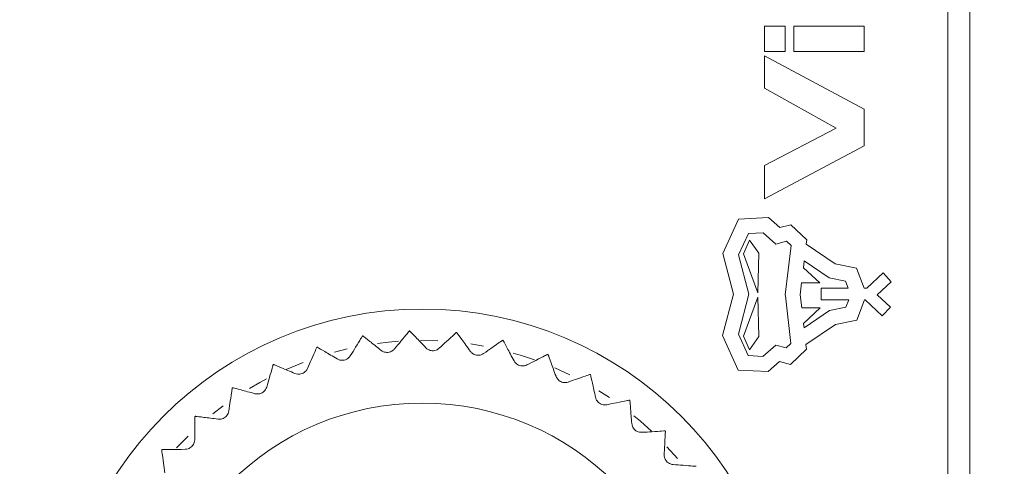
# Model space of a CAD drawing. Units: millimetres. Extents: x 17 to 410, y 7 to 290.
# Drawn here: x 170 to 183, y 121 to 127 of the extents above; entities that cross this region are included whole.
import ezdxf

# ---------------------------------------------------------------- set-up
doc = ezdxf.new("R2010")
doc.units = ezdxf.units.MM
doc.styles.add('SLDTEXTSTYLE0', font='TXT', dxfattribs={"width": 0.75})
doc.dimstyles.new('SLDDIMSTYLE3', dxfattribs={"dimtxt": 3.5, "dimasz": 3, "dimexe": 0, "dimexo": 0.0625, "dimgap": 0.875, "dimtad": 1, "dimdec": 1, "dimlfac": 1.5, "dimrnd": 1e-09, "dimzin": 12, "dimdsep": 46, "dimtxsty": 'SLDTEXTSTYLE0', "dimsah": 1, "dimcen": 0.09, "dimadec": 0, "dimazin": 3, "dimtol": 1, "dimtp": 0.5, "dimtm": 0.5, "dimtfac": 1, "dimtdec": 1, "dimtofl": 0, "dimtmove": 0, "dimatfit": 3, "dimfxl": 1, "dimfrac": 2, "dimtolj": 1, "dimarcsym": 0})

# ---------------------------------------------------------------- blocks, each defined once
blk = doc.blocks.new('_D_5')
at = {"color": 7, "linetype": 'Continuous', "lineweight": 0}
for p, q in [((83.265, 73.62), (83.265, 156.349)), ((192.598, 73.62), (192.598, 156.349)), ((83.265, 155.349), (192.598, 155.349))]:
    blk.add_line(p, q, dxfattribs=at)
for points in [[(83.265, 155.349), (86.265, 154.899), (86.265, 155.799)], [(192.598, 155.349), (189.598, 155.799), (189.598, 154.899)]]:
    blk.add_solid(points, dxfattribs=at)
at = {"color": 7, "linetype": 'Continuous', "lineweight": 0, "char_height": 3.5, "attachment_point": 1, "style": 'SLDTEXTSTYLE0'}
for s, insert in [('±0,5', (137.963, 159.861)), ('164', (128.892, 159.861))]:
    blk.add_mtext(s, dxfattribs=dict(at, insert=insert))

msp = doc.modelspace()

# ---------------------------------------------------------------- linework, layer by layer
at = {"color": 7, "linetype": 'Continuous', "lineweight": 15}
for p, q in [((182.531, 61.098), (182.531, 133.609)), ((182.837, 49.067), (182.837, 133.507)), ((179.998, 126.931), (180.284, 126.931)), ((179.998, 126.58), (179.998, 126.931)), ((180.284, 126.931), (180.284, 126.58)), ((180.402, 126.931), (181.378, 126.931)), ((180.402, 126.58), (180.402, 126.931)), ((181.378, 126.931), (181.378, 126.58)), ((180.284, 126.58), (179.998, 126.58)), ((179.998, 126.52), (181.378, 125.784)), ((179.998, 126.072), (179.998, 126.52)), ((181.378, 126.58), (180.402, 126.58)), ((180.988, 125.522), (179.998, 126.072)), ((181.378, 125.784), (181.378, 125.274)), ((179.998, 125.004), (180.988, 125.522)), ((181.378, 125.274), (179.998, 124.544)), ((179.998, 124.544), (179.998, 125.004)), ((179.423, 123.786), (179.638, 124.264)), ((179.638, 124.264), (180.053, 124.285)), ((180.053, 124.285), (180.21, 124.147)), ((179.774, 124.065), (179.64, 123.768)), ((179.98, 124.075), (179.774, 124.065)), ((180.156, 123.919), (179.98, 124.075)), ((180.21, 124.147), (180.36, 124.186)), ((180.36, 124.186), (180.582, 123.975)), ((179.79, 123.973), (179.707, 123.784)), ((179.919, 123.791), (179.79, 123.973)), ((180.301, 123.958), (180.156, 123.919)), ((180.366, 123.897), (180.301, 123.958)), ((180.582, 123.975), (180.575, 123.916)), ((179.568, 123.227), (179.423, 123.786)), ((179.707, 123.784), (179.904, 123.246)), ((179.904, 123.246), (179.919, 123.791)), ((180.284, 123.216), (180.366, 123.897)), ((180.575, 123.916), (180.976, 123.645)), ((179.64, 123.768), (179.781, 123.227)), ((180.548, 123.686), (180.536, 123.59)), ((180.894, 123.452), (180.548, 123.686)), ((180.976, 123.645), (181.271, 123.584)), ((180.536, 123.59), (180.761, 123.381)), ((181.271, 123.584), (181.375, 123.311)), ((181.411, 123.311), (181.64, 123.519)), ((181.64, 123.519), (181.751, 123.397)), ((180.511, 123.381), (180.492, 123.216)), ((180.761, 123.381), (180.511, 123.381)), ((181.119, 123.405), (180.894, 123.452)), ((181.155, 123.311), (181.119, 123.405)), ((181.751, 123.397), (181.555, 123.219)), ((180.78, 123.311), (181.155, 123.311)), ((180.78, 123.146), (180.78, 123.311)), ((181.375, 123.311), (181.411, 123.311)), ((179.418, 122.656), (179.568, 123.227)), ((179.781, 123.227), (179.636, 122.674)), ((179.707, 122.648), (179.904, 123.185)), ((179.904, 123.185), (179.919, 122.64)), ((180.286, 123.204), (180.284, 123.216)), ((180.361, 122.545), (180.286, 123.204)), ((180.492, 123.216), (180.512, 123.037)), ((181.162, 123.146), (180.78, 123.146)), ((181.123, 123.047), (181.162, 123.146)), ((181.382, 123.146), (181.275, 122.868)), ((181.391, 123.146), (181.382, 123.146)), ((181.627, 122.925), (181.391, 123.146)), ((181.555, 123.219), (181.74, 123.045)), ((180.766, 123.037), (180.512, 123.037)), ((180.537, 122.823), (180.766, 123.037)), ((180.544, 122.761), (180.898, 123)), ((180.898, 123), (181.123, 123.047)), ((181.74, 123.045), (181.627, 122.925)), ((181.275, 122.868), (180.98, 122.806)), ((180.537, 122.823), (180.544, 122.761)), ((180.98, 122.806), (180.57, 122.53)), ((175.479, 122.582), (175.238, 122.587)), ((179.634, 122.178), (179.418, 122.656)), ((179.636, 122.674), (179.77, 122.377)), ((179.79, 122.459), (179.707, 122.648)), ((179.919, 122.64), (179.79, 122.459)), ((174.225, 122.469), (174.051, 122.425)), ((176.109, 122.509), (175.934, 122.538)), ((179.975, 122.367), (180.152, 122.523)), ((180.152, 122.523), (180.297, 122.484)), ((180.297, 122.484), (180.361, 122.545)), ((180.577, 122.467), (180.355, 122.256)), ((180.57, 122.53), (180.577, 122.467)), ((173.615, 122.284), (173.381, 122.187)), ((179.77, 122.377), (179.975, 122.367)), ((180.205, 122.296), (180.048, 122.157)), ((180.355, 122.256), (180.205, 122.296)), ((177.306, 122.113), (177.098, 122.209)), ((180.048, 122.157), (179.634, 122.178)), ((177.853, 121.797), (177.706, 121.892)), ((172.513, 121.682), (172.369, 121.571)), ((172.025, 121.266), (171.867, 121.103)), ((178.795, 120.954), (178.649, 121.118))]:
    msp.add_line(p, q, dxfattribs=at)
at = {"color": 7, "linetype": 'Continuous', "lineweight": 15, "flags": 128}
for points in [[(174.438, 122.648), (174.439, 122.648), (174.439, 122.648), (174.44, 122.649), (174.441, 122.649), (174.442, 122.649), (174.442, 122.649), (174.443, 122.649), (174.444, 122.649)], [(174.935, 122.575), (174.796, 122.563), (174.647, 122.546)], [(176.815, 122.32), (176.652, 122.375), (176.523, 122.413)], [(176.997, 122.394), (176.998, 122.394), (176.999, 122.394), (176.999, 122.393), (177, 122.393), (177.001, 122.393), (177.002, 122.393), (177.002, 122.392), (177.003, 122.392)], [(173.111, 122.056), (173.016, 122.005), (172.874, 121.922)], [(178.437, 121.331), (178.283, 121.469), (178.19, 121.547)], [(178.623, 121.336), (178.624, 121.336), (178.624, 121.335), (178.625, 121.335), (178.625, 121.334), (178.626, 121.334), (178.626, 121.333), (178.627, 121.333), (178.627, 121.332)]]:
    msp.add_lwpolyline(points, dxfattribs=at)
at = {"color": 7, "linetype": 'Continuous', "lineweight": 15}
for radius in [5.067, 3.767]:
    msp.add_circle((175.265, 117.954), radius, dxfattribs=at)
for start, end in [(92.0887, 92.163), (84.2626, 84.3369), (76.4365, 76.5108), (107.7408, 107.8151), (115.5669, 115.6412), (60.7843, 60.8586), (123.393, 123.4673), (52.9582, 53.0325), (131.2191, 131.2934), (139.0452, 139.1195)]:
    msp.add_arc((175.265, 117.954), 4.767, start, end, dxfattribs=at)
for points, knots in [([(175.085, 122.717), (175.078, 122.709), (175.066, 122.694), (174.983, 122.594), (174.911, 122.507), (174.881, 122.47)], [0, 0, 0, 0, 0.366455, 0.731908, 1, 1, 1, 1]), ([(175.313, 122.486), (175.263, 122.538), (175.163, 122.643), (175.098, 122.71), (175.092, 122.716), (175.091, 122.717)], [0, 0, 0, 0, 0.412231, 0.827271, 1, 1, 1, 1]), ([(175.735, 122.697), (175.728, 122.69), (175.713, 122.677), (175.618, 122.589), (175.534, 122.513), (175.499, 122.48)], [0, 0, 0, 0, 0.366455, 0.731908, 1, 1, 1, 1]), ([(175.929, 122.437), (175.887, 122.496), (175.802, 122.613), (175.747, 122.688), (175.742, 122.695), (175.741, 122.697)], [0, 0, 0, 0, 0.412234, 0.827271, 1, 1, 1, 1]), ([(174.438, 122.648), (174.433, 122.64), (174.422, 122.623), (174.354, 122.512), (174.295, 122.416), (174.269, 122.376)], [0, 0, 0, 0, 0.366455, 0.731907, 1, 1, 1, 1]), ([(174.695, 122.45), (174.639, 122.495), (174.525, 122.585), (174.452, 122.643), (174.446, 122.648), (174.444, 122.649)], [0, 0, 0, 0, 0.412228, 0.827268, 1, 1, 1, 1]), ([(176.377, 122.589), (176.368, 122.583), (176.352, 122.572), (176.246, 122.498), (176.153, 122.433), (176.113, 122.406)], [0, 0, 0, 0, 0.366455, 0.731908, 1, 1, 1, 1]), ([(176.534, 122.305), (176.5, 122.369), (176.431, 122.496), (176.387, 122.579), (176.384, 122.585), (176.383, 122.587)], [0, 0, 0, 0, 0.412231, 0.827271, 1, 1, 1, 1]), ([(173.806, 122.492), (173.802, 122.483), (173.794, 122.465), (173.742, 122.346), (173.696, 122.243), (173.677, 122.199)], [0, 0, 0, 0, 0.366455, 0.731905, 1, 1, 1, 1]), ([(174.088, 122.331), (174.026, 122.368), (173.901, 122.441), (173.821, 122.489), (173.814, 122.493), (173.812, 122.494)], [0, 0, 0, 0, 0.4122196, 0.8272607, 1, 1, 1, 1]), ([(174.881, 122.47), (174.872, 122.461), (174.858, 122.446), (174.825, 122.428), (174.791, 122.421), (174.758, 122.422), (174.724, 122.431), (174.706, 122.443), (174.695, 122.45)], [0, 0, 0, 0, 0.19626, 0.352978, 0.510665, 0.64717, 0.783681, 1, 1, 1, 1]), ([(175.499, 122.48), (175.49, 122.473), (175.473, 122.459), (175.439, 122.447), (175.404, 122.443), (175.371, 122.449), (175.339, 122.463), (175.323, 122.477), (175.313, 122.486)], [0, 0, 0, 0, 0.1962761, 0.3529897, 0.5106744, 0.6471749, 0.7836905, 1, 1, 1, 1]), ([(176.113, 122.406), (176.103, 122.4), (176.085, 122.389), (176.049, 122.381), (176.014, 122.383), (175.982, 122.393), (175.952, 122.411), (175.938, 122.427), (175.929, 122.437)], [0, 0, 0, 0, 0.196271, 0.35298, 0.510675, 0.647171, 0.783686, 1, 1, 1, 1]), ([(174.269, 122.376), (174.262, 122.366), (174.25, 122.348), (174.22, 122.327), (174.187, 122.315), (174.155, 122.311), (174.119, 122.315), (174.1, 122.325), (174.088, 122.331)], [0, 0, 0, 0, 0.196239, 0.352948, 0.510644, 0.647154, 0.783668, 1, 1, 1, 1]), ([(176.712, 122.249), (176.701, 122.244), (176.681, 122.236), (176.644, 122.233), (176.61, 122.239), (176.58, 122.254), (176.552, 122.276), (176.541, 122.294), (176.534, 122.305)], [0, 0, 0, 0, 0.196263, 0.352973, 0.510664, 0.647166, 0.783684, 1, 1, 1, 1]), ([(176.997, 122.394), (176.988, 122.39), (176.971, 122.381), (176.855, 122.322), (176.754, 122.271), (176.712, 122.249)], [0, 0, 0, 0, 0.366455, 0.731907, 1, 1, 1, 1]), ([(177.114, 122.092), (177.089, 122.159), (177.039, 122.295), (177.007, 122.383), (177.004, 122.39), (177.003, 122.392)], [0, 0, 0, 0, 0.412227, 0.827268, 1, 1, 1, 1]), ([(173.202, 122.251), (173.199, 122.241), (173.194, 122.222), (173.158, 122.098), (173.126, 121.989), (173.113, 121.943)], [0, 0, 0, 0, 0.366455, 0.731907, 1, 1, 1, 1]), ([(173.503, 122.13), (173.437, 122.158), (173.303, 122.214), (173.217, 122.25), (173.21, 122.253), (173.208, 122.254)], [0, 0, 0, 0, 0.412205, 0.827251, 1, 1, 1, 1]), ([(173.677, 122.199), (173.671, 122.188), (173.661, 122.169), (173.634, 122.144), (173.604, 122.127), (173.572, 122.119), (173.536, 122.119), (173.516, 122.126), (173.503, 122.13)], [0, 0, 0, 0, 0.196203, 0.35293, 0.510621, 0.647128, 0.783649, 1, 1, 1, 1]), ([(177.283, 122.012), (177.272, 122.009), (177.251, 122.003), (177.214, 122.005), (177.181, 122.016), (177.153, 122.034), (177.129, 122.06), (177.12, 122.08), (177.114, 122.092)], [0, 0, 0, 0, 0.196248, 0.352963, 0.510647, 0.647161, 0.783671, 1, 1, 1, 1]), ([(177.586, 122.117), (177.576, 122.114), (177.558, 122.107), (177.435, 122.065), (177.328, 122.028), (177.283, 122.012)], [0, 0, 0, 0, 0.366455, 0.731906, 1, 1, 1, 1]), ([(177.661, 121.801), (177.645, 121.872), (177.614, 122.013), (177.593, 122.104), (177.592, 122.112), (177.591, 122.114)], [0, 0, 0, 0, 0.412214, 0.827257, 1, 1, 1, 1]), ([(172.636, 121.93), (172.635, 121.92), (172.632, 121.901), (172.613, 121.772), (172.597, 121.66), (172.59, 121.613)], [0, 0, 0, 0, 0.366455, 0.731908, 1, 1, 1, 1]), ([(172.951, 121.851), (172.881, 121.87), (172.741, 121.907), (172.651, 121.931), (172.643, 121.933), (172.641, 121.933)], [0, 0, 0, 0, 0.412184, 0.827237, 1, 1, 1, 1]), ([(173.113, 121.943), (173.109, 121.932), (173.102, 121.912), (173.079, 121.883), (173.051, 121.862), (173.02, 121.85), (172.985, 121.845), (172.964, 121.849), (172.951, 121.851)], [0, 0, 0, 0, 0.196145, 0.352873, 0.510589, 0.647096, 0.783609, 1, 1, 1, 1]), ([(177.817, 121.699), (177.805, 121.698), (177.784, 121.695), (177.748, 121.702), (177.716, 121.718), (177.692, 121.739), (177.671, 121.768), (177.664, 121.788), (177.661, 121.801)], [0, 0, 0, 0, 0.196212, 0.352941, 0.510629, 0.647131, 0.783648, 1, 1, 1, 1]), ([(178.131, 121.762), (178.121, 121.76), (178.102, 121.756), (177.975, 121.731), (177.864, 121.709), (177.817, 121.699)], [0, 0, 0, 0, 0.366455, 0.731906, 1, 1, 1, 1]), ([(178.162, 121.439), (178.156, 121.511), (178.144, 121.655), (178.137, 121.749), (178.136, 121.756), (178.136, 121.758)], [0, 0, 0, 0, 0.412199, 0.827247, 1, 1, 1, 1]), ([(172.59, 121.613), (172.588, 121.601), (172.583, 121.58), (172.564, 121.549), (172.539, 121.524), (172.51, 121.508), (172.477, 121.498), (172.455, 121.499), (172.442, 121.5)], [0, 0, 0, 0, 0.196068, 0.352823, 0.510538, 0.647049, 0.783557, 1, 1, 1, 1]), ([(172.119, 121.535), (172.119, 121.525), (172.119, 121.505), (172.118, 121.376), (172.117, 121.263), (172.117, 121.215)], [0, 0, 0, 0, 0.366455, 0.731908, 1, 1, 1, 1]), ([(172.442, 121.5), (172.37, 121.509), (172.226, 121.526), (172.134, 121.538), (172.126, 121.539), (172.124, 121.539)], [0, 0, 0, 0, 0.4121605, 0.8272166, 1, 1, 1, 1]), ([(178.303, 121.317), (178.291, 121.317), (178.27, 121.317), (178.235, 121.329), (178.206, 121.349), (178.184, 121.374), (178.168, 121.405), (178.164, 121.426), (178.162, 121.439)], [0, 0, 0, 0, 0.1961685, 0.3528989, 0.5105965, 0.6471073, 0.7836242, 1, 1, 1, 1]), ([(178.623, 121.336), (178.613, 121.336), (178.593, 121.335), (178.464, 121.327), (178.351, 121.32), (178.303, 121.317)], [0, 0, 0, 0, 0.366454, 0.731908, 1, 1, 1, 1]), ([(178.61, 121.012), (178.614, 121.084), (178.622, 121.229), (178.627, 121.322), (178.627, 121.33), (178.627, 121.332)], [0, 0, 0, 0, 0.412175, 0.82723, 1, 1, 1, 1]), ([(172.117, 121.215), (172.116, 121.203), (172.114, 121.181), (172.1, 121.148), (172.078, 121.12), (172.052, 121.1), (172.02, 121.085), (171.998, 121.083), (171.985, 121.082)], [0, 0, 0, 0, 0.196144, 0.352869, 0.510578, 0.647084, 0.783603, 1, 1, 1, 1]), ([(171.661, 121.073), (171.662, 121.064), (171.665, 121.044), (171.681, 120.915), (171.696, 120.803), (171.702, 120.756)], [0, 0, 0, 0, 0.366454, 0.731906, 1, 1, 1, 1]), ([(171.985, 121.082), (171.913, 121.081), (171.768, 121.079), (171.675, 121.078), (171.667, 121.078), (171.665, 121.078)], [0, 0, 0, 0, 0.412188, 0.827237, 1, 1, 1, 1]), ([(178.733, 120.872), (178.721, 120.873), (178.7, 120.877), (178.667, 120.893), (178.641, 120.916), (178.623, 120.944), (178.61, 120.977), (178.61, 120.999), (178.61, 121.012)], [0, 0, 0, 0, 0.1960939, 0.3528341, 0.5105562, 0.6470613, 0.7835726, 1, 1, 1, 1]), ([(179.052, 120.848), (179.042, 120.848), (179.023, 120.85), (178.893, 120.86), (178.781, 120.868), (178.733, 120.872)], [0, 0, 0, 0, 0.366455, 0.731905, 1, 1, 1, 1])]:
    msp.add_open_spline(points, degree=3, knots=knots, dxfattribs=at)

# ---------------------------------------------------------------- dimensions: what is measured, and where the dimension line sits
at = {"color": 7, "linetype": 'Continuous', "lineweight": 0}
dim = msp.add_linear_dim(base=(192.598, 155.349), p1=(83.265, 72.62), p2=(192.598, 72.62), dimstyle='SLDDIMSTYLE3', dxfattribs=at)
dim.commit()
dim.dimension.update_dxf_attribs({"geometry": '_D_5', "text_midpoint": (137.931, 155.349), "dimtype": 160})

doc.saveas('drawing.dxf')
